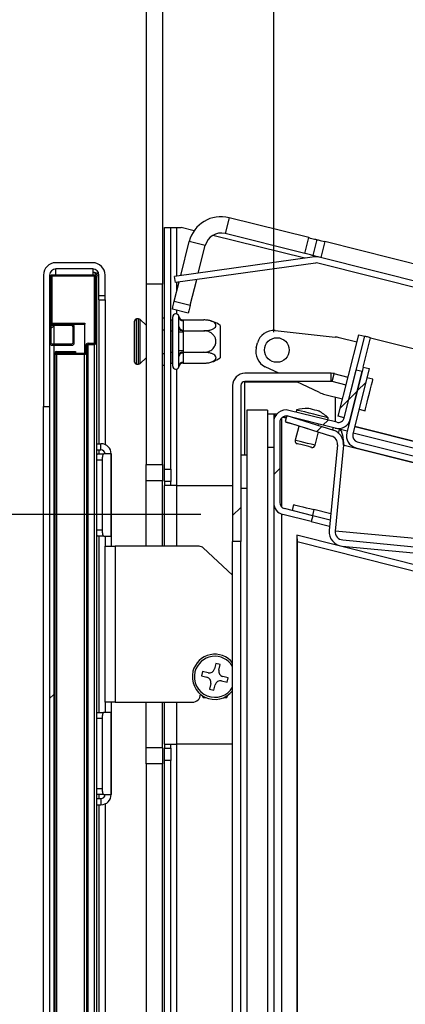
# Model space of a CAD drawing. Units: millimetres. Extents: x 118 to 4849, y 41 to 4085.
# Drawn here: x 683 to 777, y 2771 to 3011 of the extents above; entities that cross this region are included whole.
import ezdxf

# ---------------------------------------------------------------- set-up
doc = ezdxf.new("R2010")
doc.units = ezdxf.units.MM
doc.header["$LTSCALE"] = 20
doc.layers.add('FORMAT', color=7, linetype='Continuous')
doc.styles.add('SLDTEXTSTYLE1', font='TXT', dxfattribs={"width": 0.75})
doc.dimstyles.new('SLDDIMSTYLE0', dxfattribs={"dimtxt": 52.916667, "dimasz": 26, "dimexe": 0, "dimexo": 0.0625, "dimgap": 13.229167, "dimtad": 1, "dimdec": 0, "dimrnd": 1e-09, "dimzin": 12, "dimdsep": 46, "dimtxsty": 'SLDTEXTSTYLE1', "dimsah": 1, "dimcen": 0.09, "dimadec": 0, "dimazin": 3, "dimtfac": 1, "dimtdec": 0, "dimtofl": 0, "dimtmove": 0, "dimatfit": 3, "dimfxl": 0, "dimfrac": 2, "dimtolj": 1, "dimtzin": 12, "dimarcsym": 0})

# ---------------------------------------------------------------- blocks, each defined once
blk = doc.blocks.new('_D_14')
at = {"layer": 'FORMAT'}
for p, q in [((727.19, 2890.42), (468.84, 2890.42)), ((488.84, 2890.42), (488.84, 2400.36)), ((308.78, 2711.95), (308.78, 2728.05)), ((308.78, 2728.05), (407.56, 2728.05)), ((407.56, 2728.05), (407.56, 2711.95)), ((319.68, 2658.45), (396.65, 2612.27)), ((308.78, 2529.79), (308.78, 2513.7)), ((407.56, 2513.7), (407.56, 2529.79)), ((308.78, 2513.7), (407.56, 2513.7)), ((727.92, 2400.36), (468.84, 2400.36))]:
    blk.add_line(p, q, dxfattribs=at)
for points in [[(488.84, 2890.42), (483.84, 2864.42), (493.84, 2864.42)], [(488.84, 2400.36), (493.84, 2426.36), (483.84, 2426.36)]]:
    blk.add_solid(points, dxfattribs=at)
at = {"layer": 'FORMAT', "attachment_point": 1, "rotation": 90, "style": 'SLDTEXTSTYLE1'}
for s, insert, char_height in [('490mm', (420.63, 2496.08), 52.917), ('"', (329.13, 2690.1), 52.92), ('16', (359.81, 2635.36), 37.042), ('5', (310.42, 2607.99), 37.04), ('19', (329.13, 2529.79), 52.917)]:
    blk.add_mtext(s, dxfattribs=dict(at, insert=insert, char_height=char_height))
blk = doc.blocks.new('_D_15')
at = {"layer": 'FORMAT'}
for p, q in [((834.36, 3286.42), (818.26, 3286.42)), ((818.26, 3286.42), (818.26, 3187.64)), ((989.15, 3286.42), (1005.25, 3286.42)), ((1005.25, 3286.42), (1005.25, 3187.64)), ((963.02, 3275.51), (916.84, 3198.55)), ((818.26, 3187.64), (834.36, 3187.64)), ((1005.25, 3187.64), (989.15, 3187.64)), ((744.92, 2934.86), (744.92, 3126.36)), ((1081.8, 2848.45), (1081.8, 3126.36)), ((1081.8, 3106.36), (744.92, 3106.36))]:
    blk.add_line(p, q, dxfattribs=at)
for points in [[(744.92, 3106.36), (770.92, 3101.36), (770.92, 3111.36)], [(1081.8, 3106.36), (1055.8, 3111.36), (1055.8, 3101.36)]]:
    blk.add_solid(points, dxfattribs=at)
at = {"layer": 'FORMAT', "attachment_point": 1, "style": 'SLDTEXTSTYLE1'}
for s, insert, char_height in [('1', (912.56, 3284.78), 37.04), ('"', (967.3, 3266.07), 52.92), ('13', (834.36, 3266.07), 52.917), ('4', (939.93, 3235.39), 37.04), ('337mm', (786.96, 3174.57), 52.917)]:
    blk.add_mtext(s, dxfattribs=dict(at, insert=insert, char_height=char_height))

msp = doc.modelspace()

# ---------------------------------------------------------------- hatches: boundary and pattern name
at = {"linetype": 'Continuous', "lineweight": 18}
h = msp.add_hatch(dxfattribs=at)
h.set_pattern_fill('ANSI34', scale=20, angle=3e-322, style=0)
h.paths.add_polyline_path([(717.85, 3102.09), (713.85, 3102.09), (713.85, 2946.59), (717.85, 2946.59)], flags=0)
h = msp.add_hatch(dxfattribs=at)
h.set_pattern_fill('ANSI32', scale=20, angle=3e-322, style=0)
edge = h.paths.add_edge_path(flags=0)
edge.add_arc((700.85, 2948.79), 3, 0, 90)
edge.add_line((700.85, 2951.79), (691.85, 2951.79))
edge.add_arc((691.85, 2948.79), 3, 90, 180)
edge.add_line((688.85, 2948.79), (688.85, 2916.79))
edge.add_line((688.85, 2916.79), (690.35, 2916.79))
edge.add_line((690.35, 2916.79), (690.35, 2948.79))
edge.add_arc((691.85, 2948.79), 1.5, 90, 180, ccw=False)
edge.add_line((691.85, 2950.29), (700.85, 2950.29))
edge.add_arc((700.85, 2948.79), 1.5, 0, 90, ccw=False)
edge.add_line((702.35, 2948.79), (702.35, 2943.79))
edge.add_line((702.35, 2943.79), (703.85, 2943.79))
edge.add_line((703.85, 2943.79), (703.85, 2948.79))
h = msp.add_hatch(dxfattribs=at)
h.set_pattern_fill('ANSI32', scale=20, angle=3e-322, style=0)
edge = h.paths.add_edge_path(flags=0)
edge.add_line((848.51, 2928.41), (848.88, 2929.87))
edge.add_line((848.88, 2929.87), (756.01, 2953.15))
edge.add_arc((755.28, 2950.24), 3, 75.926, 97.926)
edge.add_line((754.87, 2953.21), (720.78, 2948.46))
edge.add_line((720.78, 2948.46), (720.99, 2946.98))
edge.add_line((720.99, 2946.98), (755.07, 2951.72))
edge.add_arc((755.28, 2950.24), 1.5, 75.926, 97.926, ccw=False)
edge.add_line((755.65, 2951.69), (848.51, 2928.41))
h = msp.add_hatch(dxfattribs=at)
h.set_pattern_fill('ANSI31', scale=20, angle=3e-322, style=0)
edge = h.paths.add_edge_path(flags=0)
edge.add_arc((699.75, 2931.59), 0.6, 90, 180)
edge.add_line((699.15, 2931.59), (699.15, 2930.09))
edge.add_arc((698.85, 2930.09), 0.3, 270, 360, ccw=False)
edge.add_line((698.85, 2929.79), (692, 2929.79))
edge.add_arc((692, 2929.84), 0.05, 90, 270, ccw=False)
edge.add_line((692, 2929.89), (696.65, 2929.89))
edge.add_line((696.65, 2929.89), (696.65, 2930.19))
edge.add_line((696.65, 2930.19), (692, 2930.19))
edge.add_arc((692, 2929.84), 0.35, 90, 270)
edge.add_line((692, 2929.49), (698.85, 2929.49))
edge.add_arc((698.85, 2930.09), 0.6, 270, 360)
edge.add_line((699.45, 2930.09), (699.45, 2931.59))
edge.add_arc((699.75, 2931.59), 0.3, 90, 180, ccw=False)
edge.add_line((699.75, 2931.89), (701.25, 2931.89))
edge.add_arc((701.25, 2932.49), 0.6, 270, 360)
edge.add_line((701.85, 2932.49), (701.85, 2948.19))
edge.add_arc((701.25, 2948.19), 0.6, 0, 90)
edge.add_line((701.25, 2948.79), (690.95, 2948.79))
edge.add_arc((690.95, 2948.19), 0.6, 90, 180)
edge.add_line((690.35, 2948.19), (690.35, 2937.39))
edge.add_arc((690.95, 2937.39), 0.6, 180, 270)
edge.add_line((690.95, 2936.79), (698.95, 2936.79))
edge.add_line((698.95, 2936.79), (698.95, 2937.09))
edge.add_line((698.95, 2937.09), (690.95, 2937.09))
edge.add_arc((690.95, 2937.39), 0.3, 180, 270, ccw=False)
edge.add_line((690.65, 2937.39), (690.65, 2948.19))
edge.add_arc((690.95, 2948.19), 0.3, 90, 180, ccw=False)
edge.add_line((690.95, 2948.49), (701.25, 2948.49))
edge.add_arc((701.25, 2948.19), 0.3, 0, 90, ccw=False)
edge.add_line((701.55, 2948.19), (701.55, 2932.49))
edge.add_arc((701.25, 2932.49), 0.3, 270, 360, ccw=False)
edge.add_line((701.25, 2932.19), (699.75, 2932.19))
h = msp.add_hatch(dxfattribs=at)
h.set_pattern_fill('ANSI31', scale=20, style=0)
h.paths.add_polyline_path([(691.35, 2936.79), (690.35, 2936.79), (690.35, 2376.79), (691.35, 2376.79)], flags=0)
h = msp.add_hatch(dxfattribs=at)
h.set_pattern_fill('ANSI31', scale=20, style=0)
edge = h.paths.add_edge_path(flags=0)
edge.add_line((696.05, 2934.29), (696.35, 2934.29))
edge.add_line((696.35, 2934.29), (696.35, 2936.19))
edge.add_arc((695.75, 2936.19), 0.6, 0, 90)
edge.add_line((695.75, 2936.79), (690.95, 2936.79))
edge.add_arc((690.95, 2936.19), 0.6, 90, 180)
edge.add_line((690.35, 2936.19), (690.35, 2932.29))
edge.add_arc((690.95, 2932.29), 0.6, 180, 270)
edge.add_line((690.95, 2931.69), (695.75, 2931.69))
edge.add_arc((695.75, 2932.29), 0.6, 270, 360)
edge.add_line((696.35, 2932.29), (696.35, 2934.19))
edge.add_line((696.35, 2934.19), (696.05, 2934.19))
edge.add_line((696.05, 2934.19), (696.05, 2932.29))
edge.add_arc((695.75, 2932.29), 0.3, 270, 360, ccw=False)
edge.add_line((695.75, 2931.99), (690.95, 2931.99))
edge.add_arc((690.95, 2932.29), 0.3, 180, 270, ccw=False)
edge.add_line((690.65, 2932.29), (690.65, 2936.19))
edge.add_arc((690.95, 2936.19), 0.3, 90, 180, ccw=False)
edge.add_line((690.95, 2936.49), (695.75, 2936.49))
edge.add_arc((695.75, 2936.19), 0.3, 0, 90, ccw=False)
edge.add_line((696.05, 2936.19), (696.05, 2934.29))
h = msp.add_hatch(dxfattribs=at)
h.set_pattern_fill('ANSI34', scale=20, angle=3e-322, style=0)
h.paths.add_polyline_path([(767.09, 2933.88), (765.63, 2934.24), (760.65, 2914.36), (762.1, 2913.99)], flags=0)
h = msp.add_hatch(dxfattribs=at)
h.set_pattern_fill('ANSI34', scale=20, angle=3e-322, style=0)
edge = h.paths.add_edge_path(flags=0)
edge.add_line((754.06, 2888.7), (754.43, 2890.15))
edge.add_line((754.43, 2890.15), (747.55, 2891.88))
edge.add_arc((747.92, 2893.33), 1.5, 180, 255.926, ccw=False)
edge.add_line((746.42, 2893.33), (746.42, 2912.91))
edge.add_arc((747.92, 2912.91), 1.5, 75.926, 180, ccw=False)
edge.add_line((748.28, 2914.36), (759.92, 2911.45))
edge.add_arc((760.65, 2914.36), 3, 255.926, 345.926)
edge.add_line((763.56, 2913.63), (766.48, 2925.27))
edge.add_line((766.48, 2925.27), (765.02, 2925.63))
edge.add_line((765.02, 2925.63), (762.1, 2913.99))
edge.add_arc((760.65, 2914.36), 1.5, 255.926, 345.926, ccw=False)
edge.add_line((760.28, 2912.9), (748.65, 2915.82))
edge.add_arc((747.92, 2912.91), 3, 75.926, 180)
edge.add_line((744.92, 2912.91), (744.92, 2893.33))
edge.add_arc((747.92, 2893.33), 3, 180, 255.926)
edge.add_line((747.19, 2890.42), (754.06, 2888.7))
h = msp.add_hatch(dxfattribs=at)
h.set_pattern_fill('ANSI34', scale=20, angle=3e-322, style=0)
edge = h.paths.add_edge_path(flags=0)
edge.add_line((792.79, 2901.27), (765.28, 2908.17))
edge.add_arc((765.65, 2909.62), 1.5, 165.926, 255.926, ccw=False)
edge.add_line((764.19, 2909.99), (768.21, 2925.99))
edge.add_line((768.21, 2925.99), (766.75, 2926.36))
edge.add_line((766.75, 2926.36), (762.74, 2910.35))
edge.add_arc((765.65, 2909.62), 3, 165.926, 255.926)
edge.add_line((764.92, 2906.71), (792.42, 2899.82))
edge.add_line((792.42, 2899.82), (792.79, 2901.27))
h = msp.add_hatch(dxfattribs=at)
h.set_pattern_fill('ANSI32', scale=20, angle=3e-322, style=0)
edge = h.paths.add_edge_path(flags=0)
edge.add_line((734.92, 2883.86), (736.92, 2883.86))
edge.add_line((736.92, 2883.86), (736.92, 2921.86))
edge.add_arc((737.92, 2921.86), 1, 90, 180, ccw=False)
edge.add_line((737.92, 2922.86), (758.92, 2922.86))
edge.add_line((758.92, 2922.86), (758.92, 2924.86))
edge.add_line((758.92, 2924.86), (737.92, 2924.86))
edge.add_arc((737.92, 2921.86), 3, 90, 180)
edge.add_line((734.92, 2921.86), (734.92, 2883.86))
h = msp.add_hatch(dxfattribs=at)
h.set_pattern_fill('Glass Sheet', scale=20, style=0, pattern_type=2)
h.set_pattern_definition([(3e-322, (0, 0), (-2e-320, 3800), [2499.4, -3799.8]), (3e-322, (650.2, 650.2), (-2e-320, 3800), [1198.9, -5100.3]), (3e-322, (650.2, 3159.8), (-2e-320, 3800), [1198.9, -5100.3])])
h.paths.add_polyline_path([(743.42, 2391.86), (743.42, 2915.86), (738.42, 2915.86), (738.42, 2391.86)], flags=0)
h = msp.add_hatch(dxfattribs=at)
h.set_pattern_fill('ANSI32', scale=20, style=0)
h.paths.add_polyline_path([(744.92, 2906.86), (744.92, 2914.86), (743.42, 2914.86), (743.42, 2906.86)], flags=0)
h = msp.add_hatch(dxfattribs=at)
h.set_pattern_fill('ANSI32', scale=20, angle=3e-322, style=0)
edge = h.paths.add_edge_path(flags=0)
edge.add_arc((761.92, 2886.22), 3.5, 174.5559, 264.5559)
edge.add_line((761.59, 2882.73), (805.39, 2878.56))
edge.add_line((805.39, 2878.56), (805.54, 2880.05))
edge.add_line((805.54, 2880.05), (761.74, 2884.23))
edge.add_arc((761.92, 2886.22), 2, 174.5559, 264.5559, ccw=False)
edge.add_line((759.93, 2886.41), (761.93, 2907.31))
edge.add_arc((758.44, 2907.64), 3.5, 354.5559, 432.5559)
edge.add_line((759.49, 2910.98), (748.13, 2914.56))
edge.add_line((748.13, 2914.56), (747.68, 2913.12))
edge.add_line((747.68, 2913.12), (759.04, 2909.55))
edge.add_arc((758.44, 2907.64), 2, -5.4441, 72.5559, ccw=False)
edge.add_line((760.43, 2907.45), (758.44, 2886.55))
h = msp.add_hatch(dxfattribs=at)
h.set_pattern_fill('ANSI32', scale=20, style=0)
h.paths.add_polyline_path([(738.42, 2896.86), (738.42, 2904.86), (736.92, 2904.86), (736.92, 2896.86)], flags=0)

# ---------------------------------------------------------------- linework, layer by layer
at = {"color": 7, "linetype": 'Continuous', "lineweight": 25}
for p, q in [((713.85, 3102.09), (713.85, 2946.59)), ((717.85, 3102.09), (717.85, 2946.59)), ((734.08, 2962.77), (733.1, 2958.89)), ((753.47, 2957.91), (734.08, 2962.77)), ((718.35, 2960.39), (719.85, 2960.39)), ((718.35, 2901.49), (718.35, 2960.39)), ((719.85, 2901.49), (719.85, 2960.39)), ((719.85, 2960.39), (721.35, 2960.39)), ((721.35, 2960.39), (722.35, 2960.39)), ((725.57, 2959.59), (722.35, 2960.39)), ((752.5, 2954.03), (733.1, 2958.89)), ((722.29, 2948.67), (724.37, 2956.96)), ((728.25, 2955.98), (724.37, 2956.96)), ((752.52, 2952.88), (730.1, 2958.46)), ((752.5, 2954.03), (753.47, 2957.91)), ((755.41, 2957.42), (754.44, 2953.54)), ((757.35, 2956.94), (756.38, 2953.06)), ((851.19, 2933.41), (757.35, 2956.94)), ((726.57, 2949.27), (728.25, 2955.98)), ((700.85, 2951.79), (691.85, 2951.79)), ((754.87, 2953.21), (720.78, 2948.46)), ((755.07, 2951.72), (720.99, 2946.98)), ((848.51, 2928.41), (755.65, 2951.69)), ((848.88, 2929.87), (756.01, 2953.15)), ((700.85, 2950.29), (691.85, 2950.29)), ((700.85, 2950.29), (700.85, 2949.58)), ((688.85, 2948.79), (688.85, 2916.79)), ((690.35, 2948.79), (690.35, 2916.79)), ((690.35, 2948.19), (690.35, 2937.39)), ((690.65, 2948.19), (690.65, 2937.39)), ((701.25, 2948.79), (690.95, 2948.79)), ((701.25, 2948.49), (690.95, 2948.49)), ((701.55, 2932.49), (701.55, 2948.19)), ((701.85, 2932.49), (701.85, 2948.19)), ((702.35, 2943.79), (702.35, 2948.79)), ((703.85, 2943.79), (703.85, 2948.79)), ((717.85, 2946.59), (713.85, 2946.59)), ((713.85, 2946.59), (713.85, 2902.64)), ((717.85, 2902.64), (717.85, 2946.59)), ((720.72, 2942.41), (721.9, 2947.11)), ((720.99, 2946.98), (720.78, 2948.46)), ((724.6, 2941.43), (726.17, 2947.7)), ((702.35, 2943.79), (703.85, 2943.79)), ((702.35, 2942.79), (702.35, 2943.79)), ((702.35, 2942.79), (703.85, 2942.79)), ((702.35, 2942.79), (702.35, 2907.69)), ((703.85, 2942.79), (703.85, 2943.79)), ((703.85, 2942.79), (703.85, 2907.48)), ((720.72, 2942.41), (724.6, 2941.43)), ((724.12, 2939.49), (720.24, 2940.47)), ((690.95, 2937.09), (698.95, 2937.09)), ((698.95, 2937.09), (698.95, 2936.79)), ((711.03, 2927.59), (711.03, 2937.59)), ((712.03, 2938.09), (711.53, 2938.09)), ((713.85, 2936.59), (712.37, 2937.95)), ((717.85, 2938.36), (718.35, 2938.36)), ((719.85, 2937.84), (720.25, 2937.84)), ((720.35, 2937.96), (720.25, 2937.84)), ((720.25, 2935.21), (720.25, 2937.84)), ((720.35, 2926.59), (720.35, 2938.59)), ((721.85, 2938.53), (721.82, 2938.76)), ((721.85, 2936.25), (721.85, 2938.53)), ((722.84, 2937.84), (722.85, 2937.67)), ((722.84, 2937.84), (727.95, 2937.84)), ((722.85, 2937.67), (722.85, 2935.39)), ((690.35, 2936.79), (690.35, 2376.79)), ((691.35, 2936.79), (690.35, 2936.79)), ((690.35, 2936.19), (690.35, 2932.29)), ((690.65, 2936.19), (690.65, 2932.29)), ((695.75, 2936.79), (690.95, 2936.79)), ((690.95, 2936.79), (698.95, 2936.79)), ((695.75, 2936.49), (690.95, 2936.49)), ((691.35, 2936.79), (691.35, 2376.79)), ((696.05, 2934.29), (696.05, 2936.19)), ((696.35, 2934.29), (696.35, 2936.19)), ((698.95, 2929.8), (698.95, 2936.79)), ((717.85, 2935.47), (718.35, 2935.47)), ((719.85, 2935.21), (720.25, 2935.21)), ((720.25, 2935.21), (720.35, 2935.27)), ((720.25, 2929.96), (720.25, 2935.21)), ((721.82, 2935.67), (721.85, 2936.25)), ((721.85, 2934.87), (721.82, 2935.67)), ((721.85, 2930.31), (721.85, 2934.87)), ((722.85, 2934.87), (721.85, 2934.87)), ((722.85, 2935.39), (722.84, 2935.21)), ((722.84, 2935.21), (722.85, 2934.87)), ((722.84, 2935.21), (727.95, 2935.21)), ((722.85, 2934.87), (722.85, 2930.31)), ((731.85, 2936.53), (731.85, 2928.65)), ((745.28, 2935.24), (759.9, 2933.69)), ((696.35, 2934.29), (696.05, 2934.29)), ((696.05, 2932.29), (696.05, 2934.19)), ((696.05, 2934.19), (696.35, 2934.19)), ((696.35, 2932.29), (696.35, 2934.19)), ((699.75, 2932.19), (701.25, 2932.19)), ((701.85, 2393.09), (701.85, 2932.49)), ((740.68, 2931.03), (740.98, 2932.24)), ((760.65, 2914.36), (765.63, 2934.24)), ((765.18, 2932.44), (760.86, 2933.52)), ((762.1, 2913.99), (767.09, 2933.88)), ((765.63, 2934.24), (767.09, 2933.88)), ((768.54, 2933.51), (803.14, 2924.84)), ((690.95, 2931.99), (695.75, 2931.99)), ((690.95, 2931.69), (695.75, 2931.69)), ((692, 2930.19), (696.65, 2930.19)), ((692, 2929.89), (696.65, 2929.89)), ((692, 2929.79), (698.85, 2929.79)), ((696.65, 2930.19), (696.65, 2929.89)), ((699.15, 2930.09), (699.15, 2931.59)), ((699.45, 2930.09), (699.45, 2931.59)), ((699.45, 2395.49), (699.45, 2930.09)), ((699.75, 2931.89), (701.25, 2931.89)), ((699.75, 2393.69), (699.75, 2931.89)), ((701.25, 2393.69), (701.25, 2931.89)), ((719.85, 2929.96), (720.25, 2929.96)), ((720.25, 2929.96), (720.35, 2929.9)), ((720.25, 2927.33), (720.25, 2929.96)), ((721.82, 2929.5), (721.85, 2930.31)), ((722.85, 2930.31), (721.85, 2930.31)), ((722.85, 2930.31), (722.84, 2929.96)), ((722.84, 2929.96), (727.95, 2929.96)), ((722.84, 2929.96), (722.85, 2929.79)), ((722.85, 2929.79), (722.85, 2927.51)), ((691.65, 2929.49), (691.65, 2396.09)), ((691.65, 2929.49), (692, 2929.49)), ((692, 2929.49), (698.85, 2929.49)), ((692, 2929.49), (692, 2396.09)), ((698.85, 2396.09), (698.85, 2929.49)), ((712.37, 2927.22), (713.85, 2928.59)), ((717.85, 2929.7), (718.35, 2929.7)), ((721.85, 2928.92), (721.82, 2929.5)), ((721.85, 2926.64), (721.85, 2928.92)), ((722.85, 2927.51), (722.84, 2927.33)), ((711.53, 2927.09), (712.03, 2927.09)), ((717.85, 2926.81), (718.35, 2926.81)), ((719.85, 2927.33), (720.25, 2927.33)), ((720.25, 2927.33), (720.35, 2927.22)), ((721.82, 2926.41), (721.85, 2926.64)), ((722.84, 2927.33), (727.95, 2927.33)), ((746.2, 2924.86), (742.85, 2926.45)), ((762.1, 2913.99), (765.02, 2925.63)), ((766.75, 2926.36), (762.74, 2910.35)), ((763.56, 2913.63), (766.48, 2925.27)), ((768.21, 2925.99), (764.19, 2909.99)), ((766.48, 2925.27), (765.02, 2925.63)), ((766.75, 2926.36), (768.21, 2925.99)), ((737.92, 2922.79), (737.38, 2922.68)), ((758.92, 2924.86), (737.92, 2924.86)), ((758.92, 2922.86), (737.92, 2922.86)), ((737.92, 2922.79), (750.57, 2922.79)), ((756.1, 2920.16), (750.42, 2922.86)), ((758.92, 2922.86), (758.92, 2924.86)), ((759.17, 2922.82), (759.69, 2924.75)), ((762.55, 2921.92), (759.17, 2922.82)), ((763.03, 2923.86), (759.69, 2924.75)), ((769.1, 2923.4), (767.65, 2923.76)), ((734.92, 2921.86), (734.92, 2883.86)), ((736.92, 2921.86), (736.92, 2883.86)), ((757.39, 2919.7), (761.72, 2918.61)), ((759.92, 2919.07), (759.92, 2912.99)), ((688.85, 2916.79), (690.35, 2916.79)), ((688.85, 2403.29), (688.85, 2916.79)), ((691.65, 2916.79), (691.35, 2916.79)), ((738.42, 2915.86), (738.42, 2391.86)), ((743.42, 2915.86), (738.42, 2915.86)), ((743.42, 2915.86), (743.42, 2391.86)), ((760.28, 2912.9), (748.65, 2915.82)), ((750.5, 2915.92), (750.37, 2915.39)), ((765.73, 2916.1), (767.18, 2915.73)), ((744.92, 2914.86), (743.42, 2914.86)), ((743.42, 2914.86), (743.42, 2906.86)), ((744.92, 2914.86), (744.92, 2906.86)), ((745.63, 2914.86), (744.92, 2914.86)), ((747.11, 2914.17), (747.94, 2913.96)), ((747.39, 2914.24), (747.22, 2914.24)), ((747.31, 2914.27), (747.39, 2914.24)), ((747.39, 2914.24), (747.98, 2914.09)), ((748.13, 2914.56), (747.68, 2913.12)), ((747.68, 2913.12), (759.04, 2909.55)), ((747.92, 2912.91), (747.95, 2913.04)), ((748.13, 2914.56), (759.49, 2910.98)), ((759.92, 2911.45), (748.28, 2914.36)), ((751.87, 2913.46), (751.85, 2913.38)), ((758.08, 2913.45), (758.21, 2913.99)), ((762.1, 2913.99), (760.65, 2914.36)), ((744.92, 2912.91), (744.92, 2893.33)), ((746.42, 2912.91), (746.42, 2893.33)), ((747.92, 2912.91), (750.12, 2912.36)), ((751.02, 2911.92), (750.17, 2908.53)), ((755.77, 2912.15), (755.85, 2912.47)), ((759.31, 2911.04), (759.44, 2911.57)), ((762.83, 2910.72), (759.92, 2911.45)), ((760.73, 2910.21), (760.98, 2911.18)), ((763.19, 2912.17), (762.81, 2912.27)), ((791.57, 2905.06), (764.65, 2911.81)), ((791.53, 2905.17), (764.67, 2911.9)), ((755.02, 2907.31), (755.83, 2910.56)), ((764.29, 2910.35), (792.22, 2903.35)), ((701.85, 2907.69), (702.85, 2907.69)), ((701.85, 2906.19), (702.85, 2906.19)), ((702.35, 2906.19), (702.35, 2905.19)), ((702.85, 2906.19), (702.85, 2907.69)), ((743.42, 2906.86), (744.92, 2906.86)), ((760.43, 2907.45), (758.44, 2886.55)), ((761.93, 2907.31), (759.93, 2886.41)), ((762.07, 2907.3), (761.87, 2907.88)), ((761.93, 2907.31), (762.07, 2907.3)), ((764.92, 2906.71), (792.42, 2899.82)), ((765.28, 2908.17), (792.79, 2901.27)), ((702.11, 2905.19), (703.55, 2905.19)), ((703.14, 2903.69), (703.14, 2886.69)), ((705.25, 2905.19), (703.55, 2905.19)), ((705.25, 2905.19), (705.25, 2885.19)), ((705.25, 2905.19), (705.35, 2905.19)), ((705.35, 2905.19), (705.35, 2885.19)), ((738.42, 2904.86), (736.92, 2904.86)), ((736.92, 2904.86), (736.92, 2896.86)), ((738.42, 2904.86), (738.42, 2896.86)), ((713.85, 2902.64), (717.85, 2902.64)), ((713.85, 2898.64), (713.85, 2902.64)), ((717.85, 2902.64), (717.85, 2898.64)), ((718.35, 2901.49), (719.85, 2901.49)), ((718.35, 2898.49), (718.35, 2901.49)), ((719.85, 2901.49), (719.85, 2898.49)), ((717.85, 2898.64), (713.85, 2898.64)), ((713.85, 2882.69), (713.85, 2898.64)), ((717.85, 2882.69), (717.85, 2898.64)), ((719.85, 2898.49), (718.35, 2898.49)), ((718.35, 2898.49), (718.35, 2897.49)), ((721.35, 2897.49), (718.35, 2897.49)), ((718.35, 2882.69), (718.35, 2897.49)), ((719.85, 2897.49), (719.85, 2898.49)), ((721.35, 2897.49), (734.92, 2897.49)), ((736.92, 2896.86), (738.42, 2896.86)), ((744.92, 2893.33), (744.92, 2401.86)), ((754.43, 2890.15), (747.55, 2891.88)), ((749.49, 2891.39), (749.86, 2892.84)), ((754.71, 2891.63), (754.34, 2890.17)), ((758.83, 2890.6), (754.71, 2891.63)), ((754.06, 2888.7), (747.19, 2890.42)), ((754.43, 2890.15), (754.06, 2888.7)), ((758.68, 2889.09), (754.43, 2890.15)), ((754.06, 2888.7), (758.54, 2887.58)), ((703.55, 2885.19), (702.11, 2885.19)), ((702.35, 2885.19), (702.35, 2842.19)), ((703.55, 2885.19), (705.25, 2885.19)), ((703.85, 2885.19), (703.85, 2882.69)), ((705.35, 2885.19), (705.25, 2885.19)), ((705.35, 2885.19), (705.35, 2882.69)), ((750.53, 2885.36), (750.64, 2883.74)), ((797.05, 2873.69), (750.53, 2885.36)), ((750.53, 2885.36), (750.53, 2426.97)), ((761.74, 2884.23), (805.54, 2880.05)), ((703.85, 2882.69), (706.35, 2882.69)), ((703.85, 2844.69), (703.85, 2882.69)), ((706.35, 2882.69), (706.35, 2844.69)), ((726.76, 2882.69), (706.35, 2882.69)), ((734.92, 2875.67), (727.78, 2882.29)), ((736.92, 2883.86), (734.92, 2883.86)), ((734.92, 2424.86), (734.92, 2883.86)), ((736.92, 2424.86), (736.92, 2883.86)), ((796.67, 2872.2), (750.64, 2883.74)), ((750.64, 2883.74), (750.64, 2427.28)), ((761.59, 2882.73), (805.39, 2878.56)), ((730.85, 2854.14), (730.52, 2852.81)), ((731.92, 2853.87), (730.85, 2854.14)), ((731.58, 2852.54), (731.92, 2853.87)), ((727.6, 2852.2), (727.33, 2851.14)), ((727.33, 2851.14), (728.67, 2850.8)), ((728.94, 2851.87), (727.6, 2852.2)), ((733.86, 2850.62), (732.52, 2850.96)), ((733.59, 2849.55), (733.86, 2850.62)), ((729.61, 2849.22), (729.27, 2847.89)), ((730.34, 2847.62), (730.67, 2848.95)), ((732.25, 2849.89), (733.59, 2849.55)), ((727.41, 2846.39), (727.71, 2845.88)), ((727.71, 2845.88), (728.3, 2845.88)), ((729.27, 2847.89), (730.34, 2847.62)), ((732.89, 2845.88), (733.48, 2845.88)), ((733.48, 2845.88), (733.78, 2846.39)), ((706.35, 2844.69), (703.85, 2844.69)), ((703.85, 2844.69), (703.85, 2842.19)), ((705.35, 2844.69), (705.35, 2842.19)), ((706.35, 2844.69), (725.1, 2844.69)), ((713.85, 2833.64), (713.85, 2844.69)), ((717.85, 2833.64), (717.85, 2844.69)), ((718.35, 2834.49), (718.35, 2844.69)), ((702.11, 2842.19), (703.55, 2842.19)), ((705.25, 2842.19), (703.55, 2842.19)), ((705.25, 2842.19), (705.25, 2822.19)), ((705.25, 2842.19), (705.35, 2842.19)), ((705.35, 2842.19), (705.35, 2822.19)), ((703.14, 2840.69), (703.14, 2823.69)), ((718.35, 2834.49), (721.35, 2834.49)), ((718.35, 2834.49), (718.35, 2833.49)), ((719.85, 2833.49), (719.85, 2834.49)), ((734.92, 2834.49), (721.35, 2834.49)), ((713.85, 2833.64), (717.85, 2833.64)), ((713.85, 2829.64), (713.85, 2833.64)), ((717.85, 2833.64), (717.85, 2829.64)), ((718.35, 2833.49), (719.85, 2833.49)), ((718.35, 2830.49), (718.35, 2833.49)), ((719.85, 2833.49), (719.85, 2830.49)), ((717.85, 2829.64), (713.85, 2829.64)), ((713.85, 2829.64), (713.85, 2569.34)), ((717.85, 2569.34), (717.85, 2829.64)), ((719.85, 2830.49), (718.35, 2830.49)), ((718.35, 2568.49), (718.35, 2830.49)), ((719.85, 2568.49), (719.85, 2830.49)), ((703.55, 2822.19), (702.11, 2822.19)), ((702.35, 2822.19), (702.35, 2821.19)), ((703.55, 2822.19), (705.25, 2822.19)), ((705.35, 2822.19), (705.25, 2822.19)), ((701.85, 2821.19), (702.85, 2821.19)), ((701.85, 2819.69), (702.85, 2819.69)), ((702.35, 2819.69), (702.35, 2574.69)), ((702.85, 2821.19), (702.85, 2819.69)), ((703.85, 2819.89), (703.85, 2574.48))]:
    msp.add_line(p, q, dxfattribs=at)
at = {"color": 8, "linetype": 'Continuous', "lineweight": 25}
for p, q in [((721.35, 2948.54), (721.35, 2960.39)), ((691.85, 2948.79), (691.85, 2950.29)), ((700.85, 2949.58), (700.85, 2948.79)), ((690.95, 2937.09), (690.95, 2948.49)), ((701.25, 2932.19), (701.25, 2948.49)), ((721.35, 2944.89), (721.35, 2947.03)), ((721.35, 2939.29), (721.35, 2940.19)), ((711.53, 2927.09), (711.53, 2938.09)), ((712.03, 2927.09), (712.03, 2938.09)), ((712.37, 2927.22), (712.37, 2937.95)), ((766.75, 2926.36), (768.54, 2933.51)), ((721.35, 2897.49), (721.35, 2925.88)), ((737.92, 2904.86), (737.92, 2922.79)), ((746.86, 2913.97), (746.86, 2892.27)), ((762.07, 2907.3), (793.75, 2899.36)), ((703.14, 2903.69), (701.85, 2903.69)), ((721.35, 2882.69), (721.35, 2897.49)), ((746.86, 2890.52), (746.86, 2401.86)), ((701.85, 2886.69), (703.14, 2886.69)), ((781.99, 2884.31), (759.93, 2886.41)), ((721.35, 2834.49), (721.35, 2844.69)), ((703.14, 2840.69), (701.85, 2840.69)), ((721.35, 2669.29), (721.35, 2834.49)), ((701.85, 2823.69), (703.14, 2823.69))]:
    msp.add_line(p, q, dxfattribs=at)
at = {"color": 7, "linetype": 'Continuous', "lineweight": 25, "flags": 128}
for points in [[(753.47, 2957.91), (753.85, 2957.81), (754.22, 2957.72), (754.55, 2957.64), (754.85, 2957.56), (755.09, 2957.5), (755.27, 2957.46), (755.38, 2957.43), (755.41, 2957.42)], [(755.41, 2957.42), (755.45, 2957.41), (755.56, 2957.38), (755.74, 2957.34), (755.98, 2957.28), (756.28, 2957.21), (756.61, 2957.12), (756.98, 2957.03), (757.35, 2956.94)], [(754.44, 2953.54), (754.4, 2953.55), (754.29, 2953.58), (754.12, 2953.62), (753.87, 2953.68), (753.58, 2953.76), (753.24, 2953.84), (752.88, 2953.93), (752.5, 2954.03)], [(756.01, 2953.15), (756, 2953.15), (755.64, 2953.24), (755.3, 2953.33), (755.01, 2953.4), (754.77, 2953.46), (754.59, 2953.5), (754.48, 2953.53), (754.44, 2953.54)], [(720.24, 2940.47), (720.25, 2940.5), (720.27, 2940.61), (720.32, 2940.79), (720.38, 2941.04), (720.45, 2941.33), (720.54, 2941.66), (720.63, 2942.03), (720.72, 2942.41)], [(724.6, 2941.43), (724.51, 2941.06), (724.42, 2940.69), (724.33, 2940.36), (724.26, 2940.06), (724.2, 2939.82), (724.15, 2939.64), (724.13, 2939.53), (724.12, 2939.49)], [(768.54, 2933.51), (768.26, 2933.58), (767.99, 2933.65), (767.74, 2933.71), (767.52, 2933.77), (767.33, 2933.81), (767.2, 2933.85), (767.12, 2933.87), (767.09, 2933.88)], [(768.53, 2921.1), (768.77, 2922.07), (768.96, 2922.81), (769.07, 2923.27), (769.1, 2923.4)], [(767.18, 2915.73), (767.2, 2915.8), (767.29, 2916.18), (767.46, 2916.86), (767.69, 2917.78), (767.96, 2918.86), (768.25, 2920), (768.53, 2921.1)], [(758.21, 2913.99), (758.06, 2914.02), (757.59, 2914.14), (756.82, 2914.34), (755.84, 2914.58), (754.73, 2914.86), (753.58, 2915.15), (752.5, 2915.42), (751.59, 2915.65), (750.92, 2915.82), (750.56, 2915.91), (750.5, 2915.92)], [(755.97, 2915.63), (755.95, 2915.64), (755.78, 2915.68), (755.42, 2915.77), (754.94, 2915.89), (754.41, 2916.02), (753.91, 2916.15), (753.52, 2916.25), (753.29, 2916.3), (753.25, 2916.31)], [(754.17, 2906.8), (754.15, 2906.81), (753.92, 2906.87), (753.46, 2906.98), (752.85, 2907.14), (752.17, 2907.31), (751.53, 2907.47), (751.02, 2907.59), (750.73, 2907.67), (750.68, 2907.68)], [(701.85, 2904.83), (701.88, 2904.93), (701.95, 2905.07), (702.03, 2905.16), (702.11, 2905.19)], [(703.55, 2905.19), (703.47, 2905.16), (703.4, 2905.07), (703.32, 2904.93), (703.26, 2904.75), (703.21, 2904.52), (703.17, 2904.26), (703.15, 2903.98), (703.14, 2903.69)], [(749.86, 2892.84), (749.95, 2892.82), (750.22, 2892.75), (750.67, 2892.64), (751.28, 2892.49), (752.01, 2892.3), (752.85, 2892.09), (753.76, 2891.87), (754.71, 2891.63)], [(703.14, 2886.69), (703.15, 2886.39), (703.17, 2886.11), (703.21, 2885.85), (703.26, 2885.63), (703.32, 2885.44), (703.4, 2885.3), (703.47, 2885.21), (703.55, 2885.19)], [(702.11, 2885.19), (702.03, 2885.21), (701.95, 2885.3), (701.88, 2885.44), (701.85, 2885.54)], [(701.85, 2841.83), (701.88, 2841.93), (701.95, 2842.07), (702.03, 2842.16), (702.11, 2842.19)], [(703.55, 2842.19), (703.47, 2842.16), (703.4, 2842.07), (703.32, 2841.93), (703.26, 2841.75), (703.21, 2841.52), (703.17, 2841.26), (703.15, 2840.98), (703.14, 2840.69)], [(702.11, 2822.19), (702.03, 2822.21), (701.95, 2822.3), (701.88, 2822.44), (701.85, 2822.54)], [(703.14, 2823.69), (703.15, 2823.39), (703.17, 2823.11), (703.21, 2822.85), (703.26, 2822.63), (703.32, 2822.44), (703.4, 2822.3), (703.47, 2822.21), (703.55, 2822.19)]]:
    msp.add_lwpolyline(points, dxfattribs=at)
at = {"color": 8, "linetype": 'Continuous', "lineweight": 25, "flags": 128}
for points in [[(753.36, 2911.34), (753.09, 2911.41), (752.2, 2911.63), (751.5, 2911.8), (751.09, 2911.91), (751.02, 2911.92)], [(755.02, 2907.31), (754.99, 2907.32), (754.67, 2907.4), (754.04, 2907.56), (753.18, 2907.77), (752.24, 2908.01), (751.35, 2908.23), (750.65, 2908.41), (750.24, 2908.51), (750.17, 2908.53)]]:
    msp.add_lwpolyline(points, dxfattribs=at)
at = {"color": 7, "linetype": 'Continuous', "lineweight": 25}
msp.add_circle((745.7, 2930.52), 3, dxfattribs=at)
for centre, radius, start, end in [((732.13, 2955.01), 8, 75.926, 165.926), ((732.13, 2955.01), 4, 75.926, 165.926), ((691.85, 2948.79), 3, 90, 180), ((700.85, 2948.79), 3, 0, 90), ((755.28, 2950.24), 3, 75.926, 97.926), ((755.28, 2950.24), 1.5, 75.926, 97.926), ((691.85, 2948.79), 1.5, 90, 180), ((700.85, 2948.79), 1.5, 0, 90), ((690.95, 2948.19), 0.6, 90, 180), ((690.95, 2948.19), 0.3, 90, 180), ((701.25, 2948.19), 0.6, 0, 90), ((701.25, 2948.19), 0.3, 0, 90), ((690.95, 2937.39), 0.6, 180, 270), ((690.95, 2937.39), 0.3, 180, 270), ((711.53, 2937.59), 0.5, 90, 180), ((712.03, 2937.59), 0.5, 47.1211, 90), ((721.1, 2938.59), 0.75, 13.5051, 180), ((722.78, 2938.6), 0.94, 184.4022, 273.8111), ((727.95, 2931.39), 6.45, 85.0951, 85.5564), ((727.95, 2931.39), 6.45, 52.7742, 85.0951), ((690.95, 2936.19), 0.6, 90, 180), ((690.95, 2936.19), 0.3, 90, 180), ((695.75, 2936.19), 0.6, 0, 90), ((695.75, 2936.19), 0.3, 0, 90), ((722.78, 2936.32), 0.94, 184.403, 273.8103), ((744.86, 2931.27), 4, 83.9324, 165.926), ((690.95, 2932.29), 0.6, 180, 270), ((690.95, 2932.29), 0.3, 180, 270), ((695.75, 2932.29), 0.3, 270, 0), ((695.75, 2932.29), 0.6, 270, 0), ((699.75, 2931.59), 0.6, 90, 180), ((701.25, 2932.49), 0.3, 270, 0), ((701.25, 2932.49), 0.6, 270, 0), ((759.16, 2926.73), 7, 75.926, 83.9324), ((692, 2929.84), 0.35, 90, 270), ((692, 2929.84), 0.05, 90, 270), ((698.85, 2930.09), 0.6, 270, 0), ((698.85, 2930.09), 0.3, 270, 0), ((699.75, 2931.59), 0.3, 90, 180), ((722.78, 2928.85), 0.94, 86.1897, 175.597), ((744.56, 2930.06), 4, 165.926, 244.63), ((711.53, 2927.59), 0.5, 180, 270), ((722.78, 2926.57), 0.94, 86.1889, 175.5978), ((727.95, 2933.78), 6.45, 274.8483, 307.2258), ((712.03, 2927.59), 0.5, 270, 312.8789), ((721.1, 2926.59), 0.75, 180, 346.4871), ((727.95, 2933.78), 6.45, 273.4105, 274.8483), ((737.92, 2921.86), 3, 90, 180), ((737.92, 2921.86), 1, 90, 180), ((758.92, 2921.86), 3, 75, 90), ((758.92, 2921.86), 1, 75, 90), ((759.1, 2926.49), 7, 244.63, 255.926), ((747.92, 2912.91), 3, 75.926, 180), ((753.48, 2904.87), 11.44, 91.1295, 105.0905), ((750.37, 2905.65), 11.44, 46.7615, 60.7225), ((747.92, 2912.91), 1.5, 75.926, 180), ((760.65, 2914.36), 3, 255.926, 345.926), ((760.65, 2914.36), 1.5, 255.926, 345.926), ((751.21, 2911.88), 0.2, 121.8931, 165.926), ((758.44, 2907.64), 3.5, 354.5559, 72.5559), ((750.85, 2908.36), 0.7, 165.926, 255.926), ((758.44, 2907.64), 2, 354.5559, 72.5559), ((765.65, 2909.62), 3, 165.926, 255.926), ((765.65, 2909.62), 1.5, 165.926, 255.926), ((702.85, 2905.19), 2.5, 0, 90), ((702.85, 2905.19), 1, 0, 90), ((754.34, 2907.48), 0.7, 255.926, 345.926), ((747.92, 2893.33), 3, 180, 255.926), ((747.92, 2893.33), 1.5, 180, 255.926), ((761.92, 2886.22), 3.5, 174.5559, 264.5559), ((761.92, 2886.22), 2, 174.5559, 264.5559), ((726.76, 2881.19), 1.5, 47.1747, 90), ((730.6, 2850.88), 5.5, 38.2373, 165.7866), ((730.6, 2850.88), 5.5, 165.7866, 321.7627), ((728.35, 2849.54), 1.3, 345.7866, 75.7866), ((729.26, 2853.13), 1.3, 255.7866, 345.7866), ((732.84, 2852.22), 1.3, 165.7866, 255.7866), ((731.93, 2848.63), 1.3, 75.7866, 165.7866), ((725.1, 2846.69), 2, 270, 358.5645), ((702.85, 2822.19), 2.5, 270, 0), ((702.85, 2822.19), 1, 270, 0)]:
    msp.add_arc(centre, radius, start, end, dxfattribs=at)
at = {"color": 8, "linetype": 'Continuous', "lineweight": 25}
for start, end in [(30.2313, 165.7866), (165.7866, 329.7687)]:
    msp.add_arc((730.6, 2850.88), 5, start, end, dxfattribs=at)
at = {"color": 7, "linetype": 'Continuous', "lineweight": 25}
for points, knots in [([(702.29, 2949.1), (701.97, 2949.21), (701.5, 2949.37), (701, 2949.53), (700.85, 2949.58)], [0, 0, 0, 0, 0.6918134, 1, 1, 1, 1]), ([(702.35, 2948.08), (702.32, 2948.22), (702.27, 2948.48), (701.88, 2948.87), (701.38, 2949.24), (701.02, 2949.47), (700.85, 2949.58)], [0, 0, 0, 0, 0.27428, 0.529251, 0.784169, 1, 1, 1, 1]), ([(721.82, 2938.76), (721.83, 2938.76), (721.84, 2938.71), (721.89, 2938.54), (722.02, 2938.29), (722.25, 2938.04), (722.53, 2937.87), (722.74, 2937.85), (722.84, 2937.84)], [0, 0, 0, 0, 0.004165, 0.096507, 0.357514, 0.581511, 0.790472, 1, 1, 1, 1]), ([(727.95, 2935.21), (728.28, 2935.23), (728.96, 2935.26), (729.87, 2935.5), (730.55, 2935.87), (730.89, 2936.31), (730.88, 2936.74), (730.6, 2937.13), (730.07, 2937.46), (729.31, 2937.71), (728.56, 2937.83), (728.09, 2937.84), (727.95, 2937.84)], [0, 0, 0, 0, 0.1157198, 0.2315963, 0.349262, 0.4554701, 0.5500013, 0.639991, 0.7338653, 0.8369384, 0.9505157, 1, 1, 1, 1]), ([(722.84, 2935.21), (722.74, 2935.22), (722.53, 2935.23), (722.25, 2935.31), (722.02, 2935.44), (721.89, 2935.57), (721.84, 2935.65), (721.83, 2935.67), (721.82, 2935.67)], [0, 0, 0, 0, 0.2095285, 0.4184858, 0.6424835, 0.9034925, 0.9958381, 1, 1, 1, 1]), ([(727.95, 2929.96), (728.28, 2929.99), (728.96, 2930.05), (729.87, 2930.54), (730.55, 2931.28), (730.89, 2932.16), (730.88, 2933.02), (730.6, 2933.79), (730.07, 2934.45), (729.31, 2934.96), (728.56, 2935.19), (728.09, 2935.21), (727.95, 2935.21)], [0, 0, 0, 0, 0.115719, 0.231596, 0.349262, 0.45547, 0.550001, 0.63999, 0.733865, 0.836938, 0.950516, 1, 1, 1, 1]), ([(722.84, 2929.96), (722.74, 2929.95), (722.53, 2929.94), (722.25, 2929.86), (722.02, 2929.74), (721.89, 2929.61), (721.84, 2929.52), (721.83, 2929.5), (721.82, 2929.5)], [0, 0, 0, 0, 0.2095285, 0.4184858, 0.6424835, 0.9034925, 0.9958381, 1, 1, 1, 1]), ([(727.95, 2927.33), (728.25, 2927.34), (728.91, 2927.37), (729.83, 2927.6), (730.54, 2927.98), (730.84, 2928.35), (730.9, 2928.71), (730.77, 2929.06), (730.35, 2929.43), (729.7, 2929.72), (728.87, 2929.92), (728.25, 2929.95), (727.95, 2929.96)], [0, 0, 0, 0, 0.103375, 0.227404, 0.345681, 0.452316, 0.499831, 0.594516, 0.689, 0.787162, 0.89589, 1, 1, 1, 1]), ([(722.84, 2927.33), (722.74, 2927.32), (722.53, 2927.3), (722.25, 2927.13), (722.02, 2926.88), (721.89, 2926.63), (721.84, 2926.46), (721.83, 2926.41), (721.82, 2926.41)], [0, 0, 0, 0, 0.209528, 0.418489, 0.642486, 0.903493, 0.995835, 1, 1, 1, 1]), ([(744.92, 2914.86), (744.95, 2914.8), (745.01, 2914.7), (745.25, 2914.6), (745.46, 2914.54), (745.47, 2914.54)], [0, 0, 0, 0, 0.491428, 0.982858, 1, 1, 1, 1]), ([(762.07, 2907.3), (762.02, 2907.78), (761.92, 2908.76), (761.71, 2910), (761.42, 2910.91), (761.13, 2911.09), (760.98, 2911.18)], [0, 0, 0, 0, 0.249999, 0.500002, 0.75, 1, 1, 1, 1])]:
    msp.add_open_spline(points, degree=3, knots=knots, dxfattribs=at)

# ---------------------------------------------------------------- dimensions: what is measured, and where the dimension line sits
at = {"layer": 'FORMAT'}
for base, p1, p2, angle, picture, middle in [((744.92, 3106.36), (1081.8, 2828.45), (744.92, 2914.86), 0, '_D_15', (911.75, 3106.36)), ((488.84, 2400.36), (747.19, 2890.42), (747.92, 2400.36), 90, '_D_14', (488.84, 2620.87))]:
    dim = msp.add_linear_dim(base=base, p1=p1, p2=p2, angle=angle, dimstyle='SLDDIMSTYLE0', dxfattribs=at)
    dim.commit()
    dim.dimension.update_dxf_attribs({"geometry": picture, "text_midpoint": middle, "dimtype": 160})

doc.saveas('drawing.dxf')
